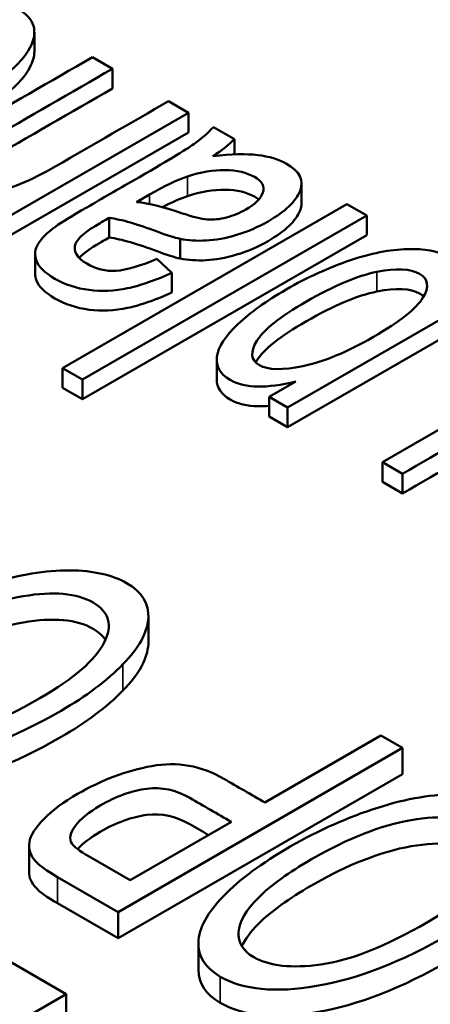
# Paper-space layout 'Layout1' of a CAD drawing. Units: inches. Extents: x 1.3 to 17.7, y 0 to 10.4.
# Drawn here: x 12.3 to 12.4, y 1.9 to 2 of the extents above; entities that cross this region are included whole.
import ezdxf

# ---------------------------------------------------------------- set-up
doc = ezdxf.new("R2010")
doc.units = ezdxf.units.IN
doc.header["$MEASUREMENT"] = 0
doc.layers.add('Viewport6ForCustomObjects_0', color=7, linetype='Continuous')
doc.layers.add('Visible (ANSI)', color=7, linetype='Continuous', lineweight=50)
doc.layers.add('Visible Narrow (ANSI)', color=7, linetype='Continuous', lineweight=35)

# ---------------------------------------------------------------- blocks, each defined once
blk = doc.blocks.new('CustomObjectsInViewport6_0')
at = {"layer": 'Visible (ANSI)'}
for p, q in [((-10007.92924, -10004.20323), (-10007.92924, -10004.21547)), ((-10007.89319, -10004.21889), (-10007.88071, -10004.2261)), ((-10007.88071, -10004.2261), (-10007.88071, -10004.23834)), ((-10007.84583, -10004.24623), (-10007.83335, -10004.25344)), ((-10007.83335, -10004.25344), (-10007.96142, -10004.32738)), ((-10007.83335, -10004.25344), (-10007.83335, -10004.26569)), ((-10007.81795, -10004.26233), (-10007.80492, -10004.26985)), ((-10007.83335, -10004.26569), (-10007.96142, -10004.33963)), ((-10007.80492, -10004.26985), (-10007.80492, -10004.27936)), ((-10007.76317, -10004.29753), (-10007.76317, -10004.30977)), ((-10007.85769, -10004.3044), (-10007.86565, -10004.30899)), ((-10007.91179, -10004.41227), (-10007.73502, -10004.31021)), ((-10007.73502, -10004.31021), (-10007.72253, -10004.31742)), ((-10007.72253, -10004.31742), (-10007.89931, -10004.41948)), ((-10007.88265, -10004.31881), (-10007.88265, -10004.33106)), ((-10007.72253, -10004.31742), (-10007.72253, -10004.32967)), ((-10007.72253, -10004.32967), (-10007.89931, -10004.43173)), ((-10007.83857, -10004.33189), (-10007.83857, -10004.34414)), ((-10007.59477, -10004.33453), (-10007.77191, -10004.4368)), ((-10007.92874, -10004.34118), (-10007.92874, -10004.35343)), ((-10007.85312, -10004.34437), (-10007.84382, -10004.35309)), ((-10007.59477, -10004.34677), (-10007.77191, -10004.44905)), ((-10007.84382, -10004.35309), (-10007.84382, -10004.36534)), ((-10007.7129, -10004.47087), (-10007.58483, -10004.39693)), ((-10007.81587, -10004.40707), (-10007.81587, -10004.41932)), ((-10007.89931, -10004.41948), (-10007.91179, -10004.41227)), ((-10007.91179, -10004.41227), (-10007.91179, -10004.42452)), ((-10007.89931, -10004.41948), (-10007.89931, -10004.43173)), ((-10007.78327, -10004.43024), (-10007.76663, -10004.42063)), ((-10007.89931, -10004.43173), (-10007.91179, -10004.42452)), ((-10007.78327, -10004.43024), (-10007.78327, -10004.44248)), ((-10007.77191, -10004.4368), (-10007.78327, -10004.43024)), ((-10007.77191, -10004.4368), (-10007.77191, -10004.44905)), ((-10007.77191, -10004.44905), (-10007.78327, -10004.44248)), ((-10007.70041, -10004.47807), (-10007.7129, -10004.47087)), ((-10007.7129, -10004.47087), (-10007.7129, -10004.48312)), ((-10007.70041, -10004.47807), (-10007.70041, -10004.49032)), ((-10007.70041, -10004.49032), (-10007.7129, -10004.48312)), ((-10007.85833, -10004.58261), (-10007.85833, -10004.56628)), ((-10007.78589, -10004.68257), (-10007.71376, -10004.64093)), ((-10007.71376, -10004.64093), (-10007.70039, -10004.64865)), ((-10007.70039, -10004.64865), (-10007.87717, -10004.75072)), ((-10007.70039, -10004.66498), (-10007.70039, -10004.64865)), ((-10007.70039, -10004.66498), (-10007.87717, -10004.76705)), ((-10007.86964, -10004.73093), (-10007.80679, -10004.69464)), ((-10007.93256, -10004.72586), (-10007.93256, -10004.70953)), ((-10007.89523, -10004.71615), (-10007.86964, -10004.73093)), ((-10007.87717, -10004.75072), (-10007.91485, -10004.72896)), ((-10007.87717, -10004.76705), (-10007.91485, -10004.74529)), ((-10007.87717, -10004.76705), (-10007.87717, -10004.75072)), ((-10007.97809, -10004.76211), (-10007.90944, -10004.80175)), ((-10007.82725, -10004.78658), (-10007.82725, -10004.77025)), ((-10007.90944, -10004.80175), (-10008.09328, -10004.9079)), ((-10007.90944, -10004.81808), (-10007.90944, -10004.80175))]:
    blk.add_line(p, q, dxfattribs=at)
at = {"layer": 'Visible (ANSI)', "extrusion": (0, 0, -1)}
blk.add_ellipse((-10008.01977, -10004.30629), major_axis=(0.22039, 0.04911), ratio=0.185388, start_param=0.269803, end_param=0.459608, dxfattribs=at)
at = {"layer": 'Visible (ANSI)'}
for centre, major_axis, ratio, start_param, end_param in [((-10008.23403, -10004.70908), (-0.41562, -0.41597), 0.098124, 3.334839, 3.492094), ((-10008.23403, -10004.72133), (-0.41562, -0.41597), 0.098124, 3.334839, 3.444746), ((-10007.02309, -10005.01938), (0.88328, -0.31291), 0.0338, 3.185313, 3.312988), ((-10005.4027, -10002.54821), (-2.3974, -2.22492), 0.093968, 0.02959, 0.133103)]:
    blk.add_ellipse(centre, major_axis=major_axis, ratio=ratio, start_param=start_param, end_param=end_param, dxfattribs=at)
for points, knots in [([(-10008.01681, -10004.19849), (-10008.00076, -10004.19078), (-10007.98579, -10004.1861), (-10007.9581, -10004.18286), (-10007.94718, -10004.18438), (-10007.92905, -10004.19485), (-10007.92668, -10004.20285), (-10007.93734, -10004.22312), (-10007.95066, -10004.23438), (-10007.98589, -10004.25472), (-10007.99929, -10004.26092), (-10008.0253, -10004.26989), (-10008.03711, -10004.27204), (-10008.05823, -10004.27183), (-10008.06671, -10004.26994), (-10008.08104, -10004.26166), (-10008.08406, -10004.25584), (-10008.08016, -10004.24185), (-10008.07342, -10004.23421), (-10008.06195, -10004.2259)], [0.0633575, 0.0633575, 0.0633575, 0.0633575, 0.1245461, 0.1245461, 0.185823, 0.185823, 0.2623203, 0.2623203, 0.3388899, 0.3388899, 0.3884255, 0.3884255, 0.4377883, 0.4377883, 0.4869443, 0.4869443, 0.5487922, 0.5487922, 0.6102715, 0.6102715, 0.6102715, 0.6102715]), ([(-10007.92924, -10004.21547), (-10007.92924, -10004.21847), (-10007.93016, -10004.22172), (-10007.93734, -10004.23537), (-10007.95066, -10004.24663), (-10007.98589, -10004.26697), (-10007.99929, -10004.27317), (-10008.0253, -10004.28213), (-10008.03711, -10004.28429), (-10008.05823, -10004.28408), (-10008.06671, -10004.28218), (-10008.07947, -10004.27482), (-10008.08268, -10004.27033), (-10008.08268, -10004.26507)], [0.2358439, 0.2358439, 0.2358439, 0.2358439, 0.2623203, 0.2623203, 0.3388899, 0.3388899, 0.3884255, 0.3884255, 0.4377883, 0.4377883, 0.4869443, 0.4869443, 0.5366407, 0.5366407, 0.5366407, 0.5366407]), ([(-10007.99237, -10004.27693), (-10007.98879, -10004.27435), (-10007.98197, -10004.27014), (-10007.94568, -10004.24919), (-10007.91944, -10004.23404), (-10007.89319, -10004.21889)], [0.4006338, 0.4006338, 0.4006338, 0.4006338, 0.4348693, 0.4348693, 0.5243649, 0.5243649, 0.5243649, 0.5243649]), ([(-10007.88071, -10004.2261), (-10007.90668, -10004.24109), (-10007.93266, -10004.25609), (-10007.96745, -10004.27617), (-10007.97358, -10004.28026), (-10007.98037, -10004.28646), (-10007.98217, -10004.28945), (-10007.98248, -10004.29535), (-10007.98087, -10004.29777), (-10007.97224, -10004.30276), (-10007.9647, -10004.30372), (-10007.94522, -10004.30137), (-10007.93216, -10004.29608), (-10007.89247, -10004.27316), (-10007.86915, -10004.2597), (-10007.84583, -10004.24623)], [0.5432164, 0.5432164, 0.5432164, 0.5432164, 0.6608839, 0.6608839, 0.7008348, 0.7008348, 0.7407356, 0.7407356, 0.7808344, 0.7808344, 0.8447419, 0.8447419, 0.9087792, 0.9087792, 1, 1, 1, 1]), ([(-10007.88071, -10004.23834), (-10007.90668, -10004.25334), (-10007.93266, -10004.26834), (-10007.96745, -10004.28842), (-10007.97358, -10004.2925), (-10007.97797, -10004.29651), (-10007.97883, -10004.29741), (-10007.97955, -10004.2983)], [0.5432164, 0.5432164, 0.5432164, 0.5432164, 0.6608839, 0.6608839, 0.7008348, 0.7008348, 0.7125113, 0.7125113, 0.7125113, 0.7125113]), ([(-10007.91599, -10004.32421), (-10007.9127, -10004.32183), (-10007.90626, -10004.31787), (-10007.88698, -10004.30674), (-10007.87733, -10004.30117), (-10007.84747, -10004.28393), (-10007.83497, -10004.27642), (-10007.82539, -10004.26963), (-10007.82128, -10004.26605), (-10007.81795, -10004.26233)], [0.7287125, 0.7287125, 0.7287125, 0.7287125, 0.7681555, 0.7681555, 0.8076603, 0.8076603, 0.8904351, 0.8904351, 0.97317, 0.97317, 0.97317, 0.97317]), ([(-10007.81821, -10004.2804), (-10007.80675, -10004.27914), (-10007.79747, -10004.27891), (-10007.7833, -10004.2806), (-10007.77732, -10004.28244), (-10007.76432, -10004.28995), (-10007.76154, -10004.29553), (-10007.7666, -10004.30848), (-10007.77319, -10004.3148), (-10007.79015, -10004.3246), (-10007.79672, -10004.32743), (-10007.81037, -10004.33151), (-10007.81668, -10004.33267), (-10007.82827, -10004.33322), (-10007.83361, -10004.33287), (-10007.83857, -10004.33189)], [0.0117638, 0.0117638, 0.0117638, 0.0117638, 0.0263127, 0.0263127, 0.0409237, 0.0409237, 0.0649661, 0.0649661, 0.0890084, 0.0890084, 0.1030078, 0.1030078, 0.1171187, 0.1171187, 0.1313487, 0.1313487, 0.1313487, 0.1313487]), ([(-10007.82184, -10004.31983), (-10007.8181, -10004.3201), (-10007.81408, -10004.31971), (-10007.80559, -10004.31746), (-10007.80157, -10004.31581), (-10007.79202, -10004.3103), (-10007.78846, -10004.30677), (-10007.78581, -10004.29939), (-10007.78754, -10004.29618), (-10007.79721, -10004.2906), (-10007.80329, -10004.28918), (-10007.8181, -10004.28908), (-10007.82588, -10004.29039), (-10007.83398, -10004.29302)], [0.3112587, 0.3112587, 0.3112587, 0.3112587, 0.3760668, 0.3760668, 0.4417128, 0.4417128, 0.5429499, 0.5429499, 0.645021, 0.645021, 0.7460004, 0.7460004, 0.8469799, 0.8469799, 0.8469799, 0.8469799]), ([(-10007.78978, -10004.30742), (-10007.79052, -10004.3068), (-10007.7914, -10004.3062), (-10007.79721, -10004.30284), (-10007.80329, -10004.30142), (-10007.8181, -10004.30133), (-10007.82588, -10004.30264), (-10007.83398, -10004.30527)], [0.6238875, 0.6238875, 0.6238875, 0.6238875, 0.645021, 0.645021, 0.7460004, 0.7460004, 0.8469799, 0.8469799, 0.8469799, 0.8469799]), ([(-10007.86565, -10004.30899), (-10007.85791, -10004.30975), (-10007.84839, -10004.31212), (-10007.83066, -10004.31826), (-10007.82555, -10004.31951), (-10007.82184, -10004.31983)], [0.058196, 0.058196, 0.058196, 0.058196, 0.2196994, 0.2196994, 0.3112587, 0.3112587, 0.3112587, 0.3112587]), ([(-10007.76317, -10004.30977), (-10007.76317, -10004.31121), (-10007.76347, -10004.31271), (-10007.7666, -10004.32073), (-10007.77319, -10004.32705), (-10007.79015, -10004.33684), (-10007.79672, -10004.33968), (-10007.81037, -10004.34376), (-10007.81668, -10004.34492), (-10007.82827, -10004.34546), (-10007.83361, -10004.34512), (-10007.83857, -10004.34414)], [0.05923632, 0.05923632, 0.05923632, 0.05923632, 0.06496607, 0.06496607, 0.08900844, 0.08900844, 0.10300779, 0.10300779, 0.11711873, 0.11711873, 0.13134873, 0.13134873, 0.13134873, 0.13134873]), ([(-10007.88265, -10004.31881), (-10007.88569, -10004.32051), (-10007.88762, -10004.32159), (-10007.89725, -10004.32715), (-10007.90229, -10004.33144), (-10007.9053, -10004.33954), (-10007.90296, -10004.34369), (-10007.89079, -10004.35072), (-10007.88471, -10004.35219), (-10007.87195, -10004.35131), (-10007.86356, -10004.34884), (-10007.85312, -10004.34437)], [0.1635843, 0.1635843, 0.1635843, 0.1635843, 0.1687636, 0.1687636, 0.2284778, 0.2284778, 0.3093869, 0.3093869, 0.3849466, 0.3849466, 0.4605063, 0.4605063, 0.4605063, 0.4605063]), ([(-10007.83857, -10004.33189), (-10007.84217, -10004.33112), (-10007.84695, -10004.32961), (-10007.8651, -10004.32277), (-10007.875, -10004.31989), (-10007.88265, -10004.31881)], [0.13134873, 0.13134873, 0.13134873, 0.13134873, 0.14196899, 0.14196899, 0.16358433, 0.16358433, 0.16358433, 0.16358433]), ([(-10007.84382, -10004.35309), (-10007.85403, -10004.35769), (-10007.86317, -10004.36087), (-10007.87943, -10004.36436), (-10007.8874, -10004.36474), (-10007.90302, -10004.36269), (-10007.91014, -10004.36033), (-10007.92276, -10004.35305), (-10007.92654, -10004.34935), (-10007.92929, -10004.34182), (-10007.92894, -10004.3383), (-10007.92484, -10004.33165), (-10007.92123, -10004.32808), (-10007.91599, -10004.32421)], [0.4831454, 0.4831454, 0.4831454, 0.4831454, 0.5242086, 0.5242086, 0.5654759, 0.5654759, 0.606409, 0.606409, 0.6471737, 0.6471737, 0.6877504, 0.6877504, 0.7287125, 0.7287125, 0.7287125, 0.7287125]), ([(-10007.88265, -10004.33106), (-10007.88569, -10004.33275), (-10007.88762, -10004.33383), (-10007.89458, -10004.33785), (-10007.89891, -10004.34103), (-10007.90139, -10004.34379)], [0.16358433, 0.16358433, 0.16358433, 0.16358433, 0.16876362, 0.16876362, 0.21048603, 0.21048603, 0.21048603, 0.21048603]), ([(-10007.83857, -10004.34414), (-10007.84217, -10004.34336), (-10007.84695, -10004.34186), (-10007.8651, -10004.33502), (-10007.875, -10004.33214), (-10007.88265, -10004.33106)], [0.13134873, 0.13134873, 0.13134873, 0.13134873, 0.14196899, 0.14196899, 0.16358433, 0.16358433, 0.16358433, 0.16358433]), ([(-10007.76663, -10004.42063), (-10007.77582, -10004.42284), (-10007.78375, -10004.4239), (-10007.797, -10004.42376), (-10007.80273, -10004.42234), (-10007.81381, -10004.41595), (-10007.81653, -10004.41109), (-10007.81494, -10004.39907), (-10007.81059, -10004.39237), (-10007.79498, -10004.37773), (-10007.78498, -10004.3705), (-10007.75966, -10004.35588), (-10007.7465, -10004.34985), (-10007.72015, -10004.34089), (-10007.70815, -10004.33852), (-10007.68668, -10004.33799), (-10007.67847, -10004.33952), (-10007.66861, -10004.34521), (-10007.66641, -10004.34826), (-10007.66586, -10004.3556), (-10007.66704, -10004.35938), (-10007.66957, -10004.3633)], [0.4458081, 0.4458081, 0.4458081, 0.4458081, 0.4813865, 0.4813865, 0.5168231, 0.5168231, 0.5629865, 0.5629865, 0.6090443, 0.6090443, 0.65491, 0.65491, 0.7041733, 0.7041733, 0.7536364, 0.7536364, 0.8028835, 0.8028835, 0.8388631, 0.8388631, 0.8750891, 0.8750891, 0.8750891, 0.8750891]), ([(-10007.84382, -10004.36534), (-10007.85403, -10004.36994), (-10007.86317, -10004.37312), (-10007.87943, -10004.3766), (-10007.8874, -10004.37699), (-10007.90302, -10004.37494), (-10007.91014, -10004.37258), (-10007.92276, -10004.36529), (-10007.92654, -10004.36159), (-10007.92847, -10004.35632), (-10007.92874, -10004.35486), (-10007.92874, -10004.35343)], [0.4831454, 0.4831454, 0.4831454, 0.4831454, 0.5242086, 0.5242086, 0.5654759, 0.5654759, 0.606409, 0.606409, 0.6471737, 0.6471737, 0.6634169, 0.6634169, 0.6634169, 0.6634169]), ([(-10007.71627, -10004.35242), (-10007.72841, -10004.35485), (-10007.743, -10004.36101), (-10007.77646, -10004.38033), (-10007.78675, -10004.38849), (-10007.7952, -10004.40233), (-10007.7947, -10004.40735), (-10007.78404, -10004.4135), (-10007.77499, -10004.41371), (-10007.76227, -10004.41108)], [0.5053131, 0.5053131, 0.5053131, 0.5053131, 0.6336519, 0.6336519, 0.7558955, 0.7558955, 0.8785431, 0.8785431, 1, 1, 1, 1]), ([(-10007.76227, -10004.41108), (-10007.74952, -10004.40847), (-10007.73492, -10004.40238), (-10007.70195, -10004.38335), (-10007.69169, -10004.37523), (-10007.68365, -10004.3617), (-10007.68434, -10004.35675), (-10007.69534, -10004.3504), (-10007.70417, -10004.35), (-10007.71627, -10004.35242)], [0, 0, 0, 0, 0.1256196, 0.1256196, 0.2515842, 0.2515842, 0.3775489, 0.3775489, 0.5053131, 0.5053131, 0.5053131, 0.5053131]), ([(-10007.71627, -10004.36467), (-10007.72841, -10004.3671), (-10007.743, -10004.37326), (-10007.77646, -10004.39258), (-10007.78675, -10004.40074), (-10007.7912, -10004.40802), (-10007.79141, -10004.40838), (-10007.79161, -10004.40874)], [0.5053131, 0.5053131, 0.5053131, 0.5053131, 0.6336519, 0.6336519, 0.7558955, 0.7558955, 0.7624479, 0.7624479, 0.7624479, 0.7624479]), ([(-10007.68727, -10004.36777), (-10007.68795, -10004.36707), (-10007.6888, -10004.36643), (-10007.69534, -10004.36265), (-10007.70417, -10004.36225), (-10007.71627, -10004.36467)], [0.3543402, 0.3543402, 0.3543402, 0.3543402, 0.3775489, 0.3775489, 0.5053131, 0.5053131, 0.5053131, 0.5053131]), ([(-10007.78327, -10004.43577), (-10007.78579, -10004.436), (-10007.78816, -10004.4361), (-10007.797, -10004.43601), (-10007.80273, -10004.43459), (-10007.8131, -10004.4286), (-10007.81587, -10004.42442), (-10007.81587, -10004.41932)], [0.46945313, 0.46945313, 0.46945313, 0.46945313, 0.48138647, 0.48138647, 0.5168231, 0.5168231, 0.55775737, 0.55775737, 0.55775737, 0.55775737]), ([(-10007.66567, -10004.49814), (-10007.64199, -10004.48446), (-10007.6183, -10004.47079), (-10007.58327, -10004.45056), (-10007.57593, -10004.44603), (-10007.56753, -10004.4397), (-10007.56474, -10004.43614), (-10007.56333, -10004.42945), (-10007.56482, -10004.4267), (-10007.57231, -10004.42237), (-10007.5775, -10004.42131), (-10007.59077, -10004.42136), (-10007.59761, -10004.42265), (-10007.61184, -10004.42769), (-10007.62087, -10004.43215), (-10007.65468, -10004.45167), (-10007.67755, -10004.46487), (-10007.70041, -10004.47807)], [0.2493416, 0.2493416, 0.2493416, 0.2493416, 0.3299416, 0.3299416, 0.3685742, 0.3685742, 0.424996, 0.424996, 0.4811997, 0.4811997, 0.5374034, 0.5374034, 0.5933892, 0.5933892, 0.649318, 0.649318, 0.766183, 0.766183, 0.766183, 0.766183]), ([(-10007.56673, -10004.43804), (-10007.56726, -10004.4376), (-10007.56788, -10004.43718), (-10007.57231, -10004.43462), (-10007.5775, -10004.43356), (-10007.59077, -10004.43361), (-10007.59761, -10004.4349), (-10007.61184, -10004.43994), (-10007.62087, -10004.4444), (-10007.65468, -10004.46392), (-10007.67755, -10004.47712), (-10007.70041, -10004.49032)], [0.4708477, 0.4708477, 0.4708477, 0.4708477, 0.4811997, 0.4811997, 0.5374034, 0.5374034, 0.5933892, 0.5933892, 0.649318, 0.649318, 0.766183, 0.766183, 0.766183, 0.766183]), ([(-10008.0549, -10004.65167), (-10008.06419, -10004.64623), (-10008.06872, -10004.63912), (-10008.06817, -10004.62147), (-10008.06291, -10004.61189), (-10008.04293, -10004.59122), (-10008.02901, -10004.58093), (-10007.99346, -10004.5604), (-10007.9753, -10004.55233), (-10007.93875, -10004.54076), (-10007.92217, -10004.53799), (-10007.89243, -10004.53828), (-10007.88068, -10004.541), (-10007.86235, -10004.55157), (-10007.85781, -10004.55877), (-10007.85895, -10004.57671), (-10007.86415, -10004.58631), (-10007.8742, -10004.59658)], [0.4029713, 0.4029713, 0.4029713, 0.4029713, 0.4746426, 0.4746426, 0.5471397, 0.5471397, 0.619961, 0.619961, 0.694172, 0.694172, 0.7680589, 0.7680589, 0.841619, 0.841619, 0.9209865, 0.9209865, 1, 1, 1, 1]), ([(-10007.99236, -10004.64408), (-10007.97421, -10004.6416), (-10007.95202, -10004.63276), (-10007.90463, -10004.6054), (-10007.89132, -10004.59392), (-10007.88042, -10004.57227), (-10007.88268, -10004.56398), (-10007.90289, -10004.55231), (-10007.91744, -10004.55097), (-10007.95507, -10004.55751), (-10007.97571, -10004.5656), (-10008.01234, -10004.58675), (-10008.02339, -10004.59473), (-10008.03894, -10004.61028), (-10008.04305, -10004.61738), (-10008.04384, -10004.6304), (-10008.04073, -10004.63564), (-10008.03407, -10004.63956)], [0, 0, 0, 0, 0.1575301, 0.1575301, 0.2840376, 0.2840376, 0.4105452, 0.4105452, 0.539495, 0.539495, 0.668615, 0.668615, 0.7495559, 0.7495559, 0.8294736, 0.8294736, 0.9091284, 0.9091284, 0.9091284, 0.9091284]), ([(-10007.88508, -10004.58143), (-10007.88669, -10004.57883), (-10007.88923, -10004.57653), (-10007.90289, -10004.56864), (-10007.91744, -10004.5673), (-10007.95507, -10004.57384), (-10007.97571, -10004.58193), (-10008.01234, -10004.60308), (-10008.02339, -10004.61106), (-10008.03604, -10004.62371), (-10008.03946, -10004.62829), (-10008.04144, -10004.63264)], [0.3667846, 0.3667846, 0.3667846, 0.3667846, 0.4105452, 0.4105452, 0.539495, 0.539495, 0.668615, 0.668615, 0.7495559, 0.7495559, 0.7994888, 0.7994888, 0.7994888, 0.7994888]), ([(-10007.85833, -10004.58261), (-10007.85833, -10004.5831), (-10007.85835, -10004.58359), (-10007.85895, -10004.59304), (-10007.86415, -10004.60264), (-10007.8742, -10004.61291)], [0.9165773, 0.9165773, 0.9165773, 0.9165773, 0.92098655, 0.92098655, 1, 1, 1, 1]), ([(-10007.8742, -10004.59658), (-10007.88425, -10004.60684), (-10007.89704, -10004.61646), (-10007.94194, -10004.64238), (-10007.96941, -10004.65306), (-10008.02057, -10004.66182), (-10008.04053, -10004.65989), (-10008.0549, -10004.65167)], [0, 0, 0, 0, 0.0847542, 0.0847542, 0.2440337, 0.2440337, 0.4029713, 0.4029713, 0.4029713, 0.4029713]), ([(-10007.8742, -10004.61291), (-10007.88425, -10004.62317), (-10007.89704, -10004.63279), (-10007.94194, -10004.65871), (-10007.96941, -10004.66939), (-10008.02057, -10004.67815), (-10008.04053, -10004.67622), (-10008.0549, -10004.668)], [0, 0, 0, 0, 0.0847542, 0.0847542, 0.2440337, 0.2440337, 0.4029713, 0.4029713, 0.4029713, 0.4029713]), ([(-10007.91485, -10004.72896), (-10007.92144, -10004.72508), (-10007.92596, -10004.72185), (-10007.93176, -10004.7155), (-10007.93311, -10004.71151), (-10007.93161, -10004.70304), (-10007.92867, -10004.69824), (-10007.91808, -10004.68749), (-10007.91115, -10004.68227), (-10007.88736, -10004.66854), (-10007.87205, -10004.66278), (-10007.84039, -10004.657), (-10007.82548, -10004.65964), (-10007.80299, -10004.67275), (-10007.79442, -10004.67765), (-10007.78589, -10004.68257)], [0.4765318, 0.4765318, 0.4765318, 0.4765318, 0.5085976, 0.5085976, 0.5539205, 0.5539205, 0.5994568, 0.5994568, 0.6446672, 0.6446672, 0.722568, 0.722568, 0.8004689, 0.8004689, 0.847694, 0.847694, 0.847694, 0.847694]), ([(-10007.80679, -10004.69464), (-10007.81541, -10004.68966), (-10007.82403, -10004.68469), (-10007.84127, -10004.67473), (-10007.85009, -10004.67282), (-10007.86844, -10004.67511), (-10007.87815, -10004.67866), (-10007.89563, -10004.68875), (-10007.90086, -10004.69303), (-10007.90708, -10004.70147), (-10007.90778, -10004.7051), (-10007.90598, -10004.70808)], [0.2874705, 0.2874705, 0.2874705, 0.2874705, 0.4057589, 0.4057589, 0.5240473, 0.5240473, 0.6423357, 0.6423357, 0.7277228, 0.7277228, 0.8142849, 0.8142849, 0.8142849, 0.8142849]), ([(-10007.81365, -10004.79095), (-10007.82298, -10004.78549), (-10007.82747, -10004.7784), (-10007.82701, -10004.76073), (-10007.82171, -10004.75115), (-10007.80172, -10004.73048), (-10007.78781, -10004.72019), (-10007.75225, -10004.69966), (-10007.7341, -10004.69159), (-10007.69754, -10004.68002), (-10007.68096, -10004.67725), (-10007.65122, -10004.67754), (-10007.63947, -10004.68026), (-10007.62115, -10004.69083), (-10007.61661, -10004.69803), (-10007.61774, -10004.71597), (-10007.62295, -10004.72557), (-10007.633, -10004.73584)], [0.4031639, 0.4031639, 0.4031639, 0.4031639, 0.4749698, 0.4749698, 0.5474216, 0.5474216, 0.6201976, 0.6201976, 0.6943624, 0.6943624, 0.7682033, 0.7682033, 0.8417176, 0.8417176, 0.9210357, 0.9210357, 1, 1, 1, 1]), ([(-10007.82093, -10004.70281), (-10007.82484, -10004.70055), (-10007.82874, -10004.6983), (-10007.84127, -10004.69106), (-10007.85009, -10004.68915), (-10007.86844, -10004.69144), (-10007.87815, -10004.69499), (-10007.89446, -10004.70441), (-10007.89915, -10004.708), (-10007.90232, -10004.71155)], [0.352159, 0.352159, 0.352159, 0.352159, 0.4057589, 0.4057589, 0.5240473, 0.5240473, 0.6423357, 0.6423357, 0.7141549, 0.7141549, 0.7141549, 0.7141549]), ([(-10007.75115, -10004.78334), (-10007.73301, -10004.78086), (-10007.71081, -10004.77202), (-10007.66343, -10004.74466), (-10007.65011, -10004.73318), (-10007.63921, -10004.71153), (-10007.64147, -10004.70324), (-10007.66169, -10004.69157), (-10007.67619, -10004.69025), (-10007.71385, -10004.69674), (-10007.73447, -10004.70489), (-10007.7711, -10004.72604), (-10007.78214, -10004.73402), (-10007.79778, -10004.74952), (-10007.8018, -10004.75666), (-10007.80268, -10004.76966), (-10007.79953, -10004.7749), (-10007.79287, -10004.77882)], [0, 0, 0, 0, 0.1576273, 0.1576273, 0.2842129, 0.2842129, 0.4107985, 0.4107985, 0.5398279, 0.5398279, 0.6686871, 0.6686871, 0.7494645, 0.7494645, 0.8292925, 0.8292925, 0.9091205, 0.9091205, 0.9091205, 0.9091205]), ([(-10007.64387, -10004.72069), (-10007.64548, -10004.71809), (-10007.64802, -10004.71579), (-10007.66169, -10004.7079), (-10007.67619, -10004.70658), (-10007.71385, -10004.71307), (-10007.73447, -10004.72122), (-10007.7711, -10004.74236), (-10007.78214, -10004.75035), (-10007.79487, -10004.76297), (-10007.79827, -10004.76757), (-10007.80023, -10004.77193)], [0.3670109, 0.3670109, 0.3670109, 0.3670109, 0.4107985, 0.4107985, 0.5398279, 0.5398279, 0.6686871, 0.6686871, 0.7494645, 0.7494645, 0.7994016, 0.7994016, 0.7994016, 0.7994016]), ([(-10007.91485, -10004.74529), (-10007.92144, -10004.74141), (-10007.92596, -10004.73818), (-10007.93115, -10004.73249), (-10007.93256, -10004.72926), (-10007.93256, -10004.72586)], [0.4765318, 0.4765318, 0.4765318, 0.4765318, 0.50859762, 0.50859762, 0.54581697, 0.54581697, 0.54581697, 0.54581697]), ([(-10007.633, -10004.73584), (-10007.64304, -10004.7461), (-10007.65583, -10004.75572), (-10007.70073, -10004.78164), (-10007.7282, -10004.79232), (-10007.77937, -10004.80109), (-10007.79932, -10004.79915), (-10007.81365, -10004.79095)], [0, 0, 0, 0, 0.0847947, 0.0847947, 0.2441503, 0.2441503, 0.4031639, 0.4031639, 0.4031639, 0.4031639]), ([(-10007.633, -10004.75217), (-10007.64304, -10004.76243), (-10007.65583, -10004.77205), (-10007.70073, -10004.79797), (-10007.7282, -10004.80865), (-10007.77937, -10004.81742), (-10007.79932, -10004.81548), (-10007.81365, -10004.80728)], [0, 0, 0, 0, 0.0847947, 0.0847947, 0.2441503, 0.2441503, 0.4031639, 0.4031639, 0.4031639, 0.4031639])]:
    blk.add_open_spline(points, degree=3, knots=knots, dxfattribs=at)
blk.add_open_spline([(-10007.81365, -10004.80728), (-10007.82275, -10004.80196), (-10007.82725, -10004.79507), (-10007.82725, -10004.78658)], degree=3, dxfattribs=at)
at = {"layer": 'Visible Narrow (ANSI)'}
for p, q in [((-10007.83398, -10004.29302), (-10007.83398, -10004.30527)), ((-10007.85769, -10004.3044), (-10007.85769, -10004.31021)), ((-10007.71627, -10004.35242), (-10007.71627, -10004.36467)), ((-10007.8742, -10004.61291), (-10007.8742, -10004.59658)), ((-10007.91485, -10004.74529), (-10007.91485, -10004.72896)), ((-10007.81365, -10004.80728), (-10007.81365, -10004.79095))]:
    blk.add_line(p, q, dxfattribs=at)

psp = doc.layouts.get("Layout1")

# ---------------------------------------------------------------- block references
at = {"layer": 'Viewport6ForCustomObjects_0', "xscale": 0.1249999999999934, "yscale": 0.1249999999999934, "zscale": 0.1249999999999934}
psp.add_blockref('CustomObjectsInViewport6_0', (1263.312987, 1252.539047), dxfattribs=at)

doc.saveas('drawing.dxf')
